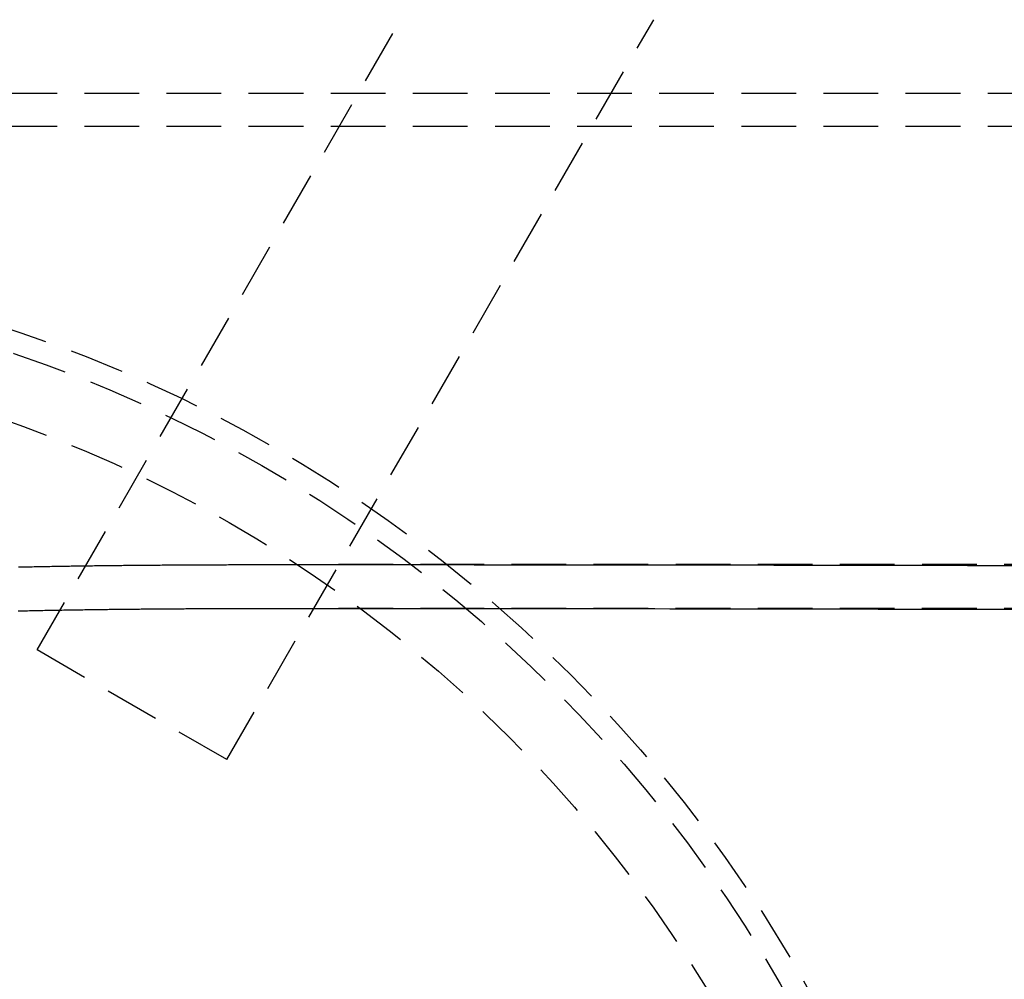
# Model space of a CAD drawing. Extents: x 1433 to 2385, y -320 to 303.
# Drawn here: x 1594 to 1639, y -143 to -99 of the extents above; entities that cross this region are included whole.
import ezdxf

# ---------------------------------------------------------------- set-up
doc = ezdxf.new("R2010")
doc.units = 0
doc.header["$LTSCALE"] = 10
doc.linetypes.add('VERDECKT', pattern=[0.375, 0.25, -0.125])
doc.layers.get('0').update_dxf_attribs({"linetype": 'CONTINUOUS'})
doc.layers.add('STEMPEL', color=3, linetype='CONTINUOUS')

# ---------------------------------------------------------------- blocks, each defined once
blk = doc.blocks.new('A$C41D1062C')
at = {"color": 1, "linetype": 'VERDECKT'}
for p, q in [((909.374, 167.134), (928.875, 200.91)), ((918.034, 162.134), (937.535, 195.91)), ((1007.785, 192.535), (841.785, 192.535)), ((1007.785, 191.035), (841.785, 191.035)), ((929.385, 171.035), (922.139, 171.035)), ((1034.785, 171.035), (929.385, 171.035)), ((929.385, 169.035), (922.139, 169.035)), ((1342.283, 169.035), (929.385, 169.035)), ((918.034, 162.134), (909.374, 167.134))]:
    blk.add_line(p, q, dxfattribs=at)
at = {"color": 1}
for points in [[(908.524, 170.924, 0), (908.614, 170.926, 0), (908.703, 170.928, 0), (908.793, 170.93, 0), (908.882, 170.932, 0), (908.972, 170.934, 0), (909.061, 170.935, 0), (909.151, 170.937, 0), (909.24, 170.939, 0), (909.33, 170.941, 0), (909.419, 170.943, 0), (909.508, 170.944, 0), (909.598, 170.946, 0), (909.687, 170.948, 0), (909.776, 170.949, 0), (909.866, 170.951, 0), (909.955, 170.953, 0), (910.044, 170.954, 0), (910.133, 170.956, 0), (910.222, 170.957, 0), (910.311, 170.959, 0), (910.401, 170.96, 0), (910.49, 170.962, 0), (910.579, 170.963, 0), (910.668, 170.965, 0), (910.757, 170.966, 0), (910.846, 170.968, 0), (910.935, 170.969, 0), (911.024, 170.97, 0), (911.112, 170.972, 0), (911.201, 170.973, 0), (911.29, 170.974, 0), (911.379, 170.976, 0), (911.468, 170.977, 0), (911.556, 170.978, 0), (911.645, 170.979, 0), (911.734, 170.981, 0), (911.822, 170.982, 0), (911.911, 170.983, 0), (912, 170.984, 0), (912.088, 170.985, 0), (912.177, 170.986, 0), (912.265, 170.988, 0), (912.354, 170.989, 0), (912.442, 170.99, 0), (912.531, 170.991, 0), (912.619, 170.992, 0), (912.707, 170.993, 0), (912.796, 170.994, 0), (912.884, 170.995, 0), (912.972, 170.996, 0), (913.06, 170.997, 0), (913.149, 170.998, 0), (913.237, 170.999, 0), (913.325, 171, 0), (913.413, 171, 0), (913.501, 171.001, 0), (913.589, 171.002, 0), (913.677, 171.003, 0), (913.765, 171.004, 0), (913.853, 171.005, 0), (913.941, 171.006, 0), (914.029, 171.006, 0), (914.117, 171.007, 0), (914.204, 171.008, 0), (914.292, 171.009, 0), (914.38, 171.009, 0), (914.467, 171.01, 0), (914.555, 171.011, 0), (914.643, 171.011, 0), (914.73, 171.012, 0), (914.818, 171.013, 0), (914.905, 171.013, 0), (914.993, 171.014, 0), (915.08, 171.015, 0), (915.168, 171.015, 0), (915.255, 171.016, 0), (915.342, 171.016, 0), (915.429, 171.017, 0), (915.517, 171.018, 0), (915.604, 171.018, 0), (915.691, 171.019, 0), (915.778, 171.019, 0), (915.865, 171.02, 0), (915.952, 171.02, 0), (916.039, 171.021, 0), (916.126, 171.021, 0), (916.213, 171.022, 0), (916.3, 171.022, 0), (916.387, 171.023, 0), (916.474, 171.023, 0), (916.56, 171.024, 0), (916.647, 171.024, 0), (916.734, 171.024, 0), (916.821, 171.025, 0), (916.907, 171.025, 0), (916.994, 171.026, 0), (917.08, 171.026, 0), (917.167, 171.026, 0), (917.253, 171.027, 0), (917.339, 171.027, 0), (917.426, 171.027, 0), (917.512, 171.028, 0), (917.598, 171.028, 0), (917.685, 171.028, 0), (917.771, 171.029, 0), (917.857, 171.029, 0), (917.943, 171.029, 0), (918.029, 171.029, 0), (918.115, 171.03, 0), (918.201, 171.03, 0), (918.287, 171.03, 0), (918.373, 171.031, 0), (918.459, 171.031, 0), (918.544, 171.031, 0), (918.63, 171.031, 0), (918.716, 171.031, 0), (918.801, 171.032, 0), (918.887, 171.032, 0), (918.973, 171.032, 0), (919.058, 171.032, 0), (919.144, 171.032, 0), (919.229, 171.033, 0), (919.314, 171.033, 0), (919.4, 171.033, 0), (919.485, 171.033, 0), (919.57, 171.033, 0), (919.655, 171.033, 0), (919.74, 171.033, 0), (919.826, 171.034, 0), (919.911, 171.034, 0), (919.996, 171.034, 0), (920.08, 171.034, 0), (920.165, 171.034, 0), (920.25, 171.034, 0), (920.335, 171.034, 0), (920.42, 171.034, 0), (920.504, 171.034, 0), (920.589, 171.034, 0), (920.674, 171.034, 0), (920.758, 171.035, 0), (920.843, 171.035, 0), (920.927, 171.035, 0), (921.011, 171.035, 0), (921.096, 171.035, 0), (921.18, 171.035, 0), (921.264, 171.035, 0), (921.348, 171.035, 0), (921.433, 171.035, 0), (921.517, 171.035, 0), (921.601, 171.035, 0), (921.685, 171.035, 0), (921.769, 171.035, 0), (921.852, 171.035, 0), (921.936, 171.035, 0), (922.02, 171.035, 0), (922.104, 171.035, 0), (922.188, 171.035, 0), (922.272, 171.035, 0), (922.358, 171.035, 0), (922.444, 171.035, 0), (922.531, 171.035, 0), (922.619, 171.035, 0), (922.707, 171.035, 0), (922.796, 171.035, 0), (922.885, 171.035, 0), (922.975, 171.035, 0), (923.066, 171.035, 0), (923.157, 171.035, 0), (923.248, 171.035, 0), (923.339, 171.035, 0), (923.431, 171.035, 0), (923.523, 171.035, 0), (923.614, 171.035, 0), (923.706, 171.035, 0), (923.798, 171.034, 0), (923.89, 171.034, 0), (923.982, 171.034, 0), (924.074, 171.034, 0), (924.166, 171.034, 0), (924.257, 171.034, 0), (924.348, 171.034, 0), (924.439, 171.034, 0), (924.529, 171.034, 0), (924.619, 171.034, 0), (924.708, 171.034, 0), (924.797, 171.034, 0), (924.885, 171.034, 0), (924.973, 171.034, 0), (925.06, 171.034, 0), (925.146, 171.033, 0), (925.231, 171.033, 0), (925.316, 171.033, 0), (925.399, 171.033, 0), (925.484, 171.033, 0), (925.568, 171.033, 0), (925.653, 171.033, 0), (925.738, 171.033, 0), (925.824, 171.033, 0), (925.909, 171.033, 0), (925.996, 171.033, 0), (926.082, 171.033, 0), (926.169, 171.032, 0), (926.256, 171.032, 0), (926.343, 171.032, 0), (926.431, 171.032, 0), (926.519, 171.032, 0), (926.607, 171.032, 0), (926.696, 171.032, 0), (926.785, 171.032, 0), (926.874, 171.032, 0), (926.963, 171.032, 0), (927.052, 171.032, 0), (927.142, 171.031, 0), (927.232, 171.031, 0), (927.322, 171.031, 0), (927.412, 171.031, 0), (927.502, 171.031, 0), (927.593, 171.031, 0), (927.684, 171.031, 0), (927.775, 171.031, 0), (927.866, 171.031, 0), (927.957, 171.031, 0), (928.048, 171.031, 0), (928.139, 171.03, 0), (928.231, 171.03, 0), (928.322, 171.03, 0), (928.414, 171.03, 0), (928.506, 171.03, 0), (928.598, 171.03, 0), (928.689, 171.03, 0), (928.781, 171.03, 0), (928.873, 171.03, 0), (928.965, 171.03, 0), (929.057, 171.03, 0), (929.149, 171.03, 0), (929.241, 171.03, 0), (929.333, 171.029, 0), (929.425, 171.029, 0)], [(908.507, 168.919, 0), (908.594, 168.921, 0), (908.681, 168.923, 0), (908.769, 168.925, 0), (908.856, 168.927, 0), (908.943, 168.929, 0), (909.03, 168.931, 0), (909.118, 168.932, 0), (909.205, 168.934, 0), (909.292, 168.936, 0), (909.379, 168.938, 0), (909.466, 168.94, 0), (909.553, 168.941, 0), (909.641, 168.943, 0), (909.728, 168.945, 0), (909.815, 168.947, 0), (909.902, 168.948, 0), (909.989, 168.95, 0), (910.076, 168.951, 0), (910.163, 168.953, 0), (910.249, 168.955, 0), (910.336, 168.956, 0), (910.423, 168.958, 0), (910.51, 168.959, 0), (910.597, 168.961, 0), (910.684, 168.962, 0), (910.77, 168.964, 0), (910.857, 168.965, 0), (910.944, 168.966, 0), (911.031, 168.968, 0), (911.117, 168.969, 0), (911.204, 168.971, 0), (911.29, 168.972, 0), (911.377, 168.973, 0), (911.464, 168.974, 0), (911.55, 168.976, 0), (911.637, 168.977, 0), (911.723, 168.978, 0), (911.809, 168.979, 0), (911.896, 168.981, 0), (911.982, 168.982, 0), (912.069, 168.983, 0), (912.155, 168.984, 0), (912.241, 168.985, 0), (912.327, 168.986, 0), (912.414, 168.988, 0), (912.5, 168.989, 0), (912.586, 168.99, 0), (912.672, 168.991, 0), (912.758, 168.992, 0), (912.844, 168.993, 0), (912.93, 168.994, 0), (913.016, 168.995, 0), (913.102, 168.996, 0), (913.188, 168.997, 0), (913.274, 168.998, 0), (913.36, 168.998, 0), (913.446, 168.999, 0), (913.531, 169, 0), (913.617, 169.001, 0), (913.703, 169.002, 0), (913.789, 169.003, 0), (913.874, 169.004, 0), (913.96, 169.004, 0), (914.046, 169.005, 0), (914.131, 169.006, 0), (914.217, 169.007, 0), (914.302, 169.008, 0), (914.388, 169.008, 0), (914.473, 169.009, 0), (914.558, 169.01, 0), (914.644, 169.01, 0), (914.729, 169.011, 0), (914.814, 169.012, 0), (914.899, 169.012, 0), (914.985, 169.013, 0), (915.07, 169.014, 0), (915.155, 169.014, 0), (915.24, 169.015, 0), (915.325, 169.016, 0), (915.41, 169.016, 0), (915.495, 169.017, 0), (915.58, 169.017, 0), (915.665, 169.018, 0), (915.75, 169.018, 0), (915.834, 169.019, 0), (915.919, 169.019, 0), (916.004, 169.02, 0), (916.089, 169.02, 0), (916.173, 169.021, 0), (916.258, 169.021, 0), (916.342, 169.022, 0), (916.427, 169.022, 0), (916.511, 169.023, 0), (916.596, 169.023, 0), (916.68, 169.024, 0), (916.765, 169.024, 0), (916.849, 169.024, 0), (916.933, 169.025, 0), (917.017, 169.025, 0), (917.102, 169.026, 0), (917.186, 169.026, 0), (917.27, 169.026, 0), (917.354, 169.027, 0), (917.438, 169.027, 0), (917.522, 169.027, 0), (917.606, 169.028, 0), (917.69, 169.028, 0), (917.774, 169.028, 0), (917.857, 169.029, 0), (917.941, 169.029, 0), (918.025, 169.029, 0), (918.108, 169.029, 0), (918.192, 169.03, 0), (918.276, 169.03, 0), (918.359, 169.03, 0), (918.443, 169.03, 0), (918.526, 169.031, 0), (918.609, 169.031, 0), (918.693, 169.031, 0), (918.776, 169.031, 0), (918.859, 169.032, 0), (918.942, 169.032, 0), (919.026, 169.032, 0), (919.109, 169.032, 0), (919.192, 169.032, 0), (919.275, 169.033, 0), (919.358, 169.033, 0), (919.441, 169.033, 0), (919.523, 169.033, 0), (919.606, 169.033, 0), (919.689, 169.033, 0), (919.772, 169.033, 0), (919.854, 169.034, 0), (919.937, 169.034, 0), (920.019, 169.034, 0), (920.102, 169.034, 0), (920.184, 169.034, 0), (920.267, 169.034, 0), (920.349, 169.034, 0), (920.431, 169.034, 0), (920.514, 169.034, 0), (920.596, 169.034, 0), (920.678, 169.034, 0), (920.76, 169.035, 0), (920.842, 169.035, 0), (920.924, 169.035, 0), (921.006, 169.035, 0), (921.088, 169.035, 0), (921.17, 169.035, 0), (921.252, 169.035, 0), (921.333, 169.035, 0), (921.415, 169.035, 0), (921.497, 169.035, 0), (921.578, 169.035, 0), (921.66, 169.035, 0), (921.741, 169.035, 0), (921.822, 169.035, 0), (921.904, 169.035, 0), (921.985, 169.035, 0), (922.066, 169.035, 0), (922.147, 169.035, 0), (922.229, 169.035, 0), (922.312, 169.035, 0), (922.395, 169.035, 0), (922.479, 169.035, 0), (922.564, 169.035, 0), (922.649, 169.035, 0), (922.735, 169.035, 0), (922.821, 169.035, 0), (922.908, 169.035, 0), (922.995, 169.035, 0), (923.083, 169.035, 0), (923.171, 169.035, 0), (923.26, 169.035, 0), (923.348, 169.035, 0), (923.437, 169.035, 0), (923.526, 169.035, 0), (923.616, 169.035, 0), (923.705, 169.034, 0), (923.794, 169.034, 0), (923.883, 169.034, 0), (923.972, 169.034, 0), (924.061, 169.034, 0), (924.15, 169.034, 0), (924.239, 169.034, 0), (924.327, 169.034, 0), (924.415, 169.034, 0), (924.503, 169.034, 0), (924.59, 169.034, 0), (924.677, 169.034, 0), (924.764, 169.034, 0), (924.849, 169.034, 0), (924.935, 169.034, 0), (925.019, 169.033, 0), (925.103, 169.033, 0), (925.186, 169.033, 0), (925.269, 169.033, 0), (925.35, 169.033, 0), (925.432, 169.033, 0), (925.513, 169.033, 0), (925.595, 169.033, 0), (925.678, 169.033, 0), (925.76, 169.033, 0), (925.843, 169.033, 0), (925.927, 169.033, 0), (926.01, 169.033, 0), (926.094, 169.032, 0), (926.179, 169.032, 0), (926.263, 169.032, 0), (926.348, 169.032, 0), (926.433, 169.032, 0), (926.518, 169.032, 0), (926.604, 169.032, 0), (926.69, 169.032, 0), (926.776, 169.032, 0), (926.862, 169.032, 0), (926.949, 169.032, 0), (927.035, 169.031, 0), (927.122, 169.031, 0), (927.209, 169.031, 0), (927.297, 169.031, 0), (927.384, 169.031, 0), (927.472, 169.031, 0), (927.559, 169.031, 0), (927.647, 169.031, 0), (927.735, 169.031, 0), (927.824, 169.031, 0), (927.912, 169.031, 0), (928, 169.03, 0), (928.089, 169.03, 0), (928.178, 169.03, 0), (928.266, 169.03, 0), (928.355, 169.03, 0), (928.444, 169.03, 0), (928.533, 169.03, 0), (928.622, 169.03, 0), (928.711, 169.03, 0), (928.801, 169.03, 0), (928.89, 169.03, 0), (928.979, 169.03, 0), (929.068, 169.029, 0), (929.157, 169.029, 0), (929.247, 169.029, 0), (929.336, 169.029, 0), (929.425, 169.029, 0)]]:
    blk.add_polyline3d(points, dxfattribs=at)
at = {"color": 1, "linetype": 'VERDECKT'}
for points in [[(929.425, 171.029, 0), (930.105, 171.029, 0), (930.785, 171.028, 0), (931.465, 171.028, 0), (932.145, 171.027, 0), (932.825, 171.026, 0), (933.505, 171.026, 0), (934.185, 171.025, 0), (934.865, 171.024, 0), (935.544, 171.024, 0), (936.224, 171.023, 0), (936.904, 171.022, 0), (937.584, 171.021, 0), (938.264, 171.02, 0), (938.944, 171.02, 0), (939.623, 171.019, 0), (940.303, 171.018, 0), (940.983, 171.017, 0), (941.663, 171.016, 0), (942.343, 171.015, 0), (943.022, 171.014, 0), (943.702, 171.013, 0), (944.382, 171.012, 0), (945.062, 171.011, 0), (945.741, 171.009, 0), (946.421, 171.008, 0), (947.101, 171.007, 0), (947.78, 171.006, 0), (948.46, 171.005, 0), (949.139, 171.004, 0), (949.819, 171.002, 0), (950.499, 171.001, 0), (951.178, 171, 0), (951.858, 170.998, 0), (952.537, 170.997, 0), (953.217, 170.996, 0), (953.896, 170.994, 0)], [(929.425, 169.029, 0), (930.105, 169.029, 0), (930.785, 169.028, 0), (931.465, 169.027, 0), (932.145, 169.027, 0), (932.825, 169.026, 0), (933.505, 169.025, 0), (934.185, 169.025, 0), (934.865, 169.024, 0), (935.545, 169.023, 0), (936.225, 169.022, 0), (936.905, 169.021, 0), (937.585, 169.021, 0), (938.265, 169.02, 0), (938.945, 169.019, 0), (939.625, 169.018, 0), (940.305, 169.017, 0), (940.985, 169.016, 0), (941.665, 169.015, 0), (942.345, 169.014, 0), (943.024, 169.013, 0), (943.704, 169.012, 0), (944.384, 169.011, 0), (945.064, 169.01, 0), (945.744, 169.008, 0), (946.423, 169.007, 0), (947.103, 169.006, 0), (947.783, 169.005, 0), (948.463, 169.004, 0), (949.142, 169.002, 0), (949.822, 169.001, 0), (950.502, 169, 0), (951.181, 168.998, 0), (951.861, 168.997, 0), (952.541, 168.995, 0), (953.22, 168.994, 0), (953.9, 168.992, 0)]]:
    blk.add_polyline3d(points, dxfattribs=at)
for radius in [130, 110]:
    blk.add_circle((887.785, 120.035), radius)
for centre, radius in [((887.785, 120.035), 109), ((887.955, 120.035), 106.5), ((887.785, 120.035), 65), ((887.785, 120.035), 64), ((887.785, 120.035), 61)]:
    blk.add_circle(centre, radius, dxfattribs=at)
for start, end in [(90, 346.01769), (13.98231, 90)]:
    blk.add_arc((887.785, 120.035), 135, start, end)

msp = doc.modelspace()

# ---------------------------------------------------------------- block references
at = {"layer": 'STEMPEL'}
msp.add_blockref('A$C41D1062C', (685.243, -295.201, -99.993), dxfattribs=at)

doc.saveas('drawing.dxf')
